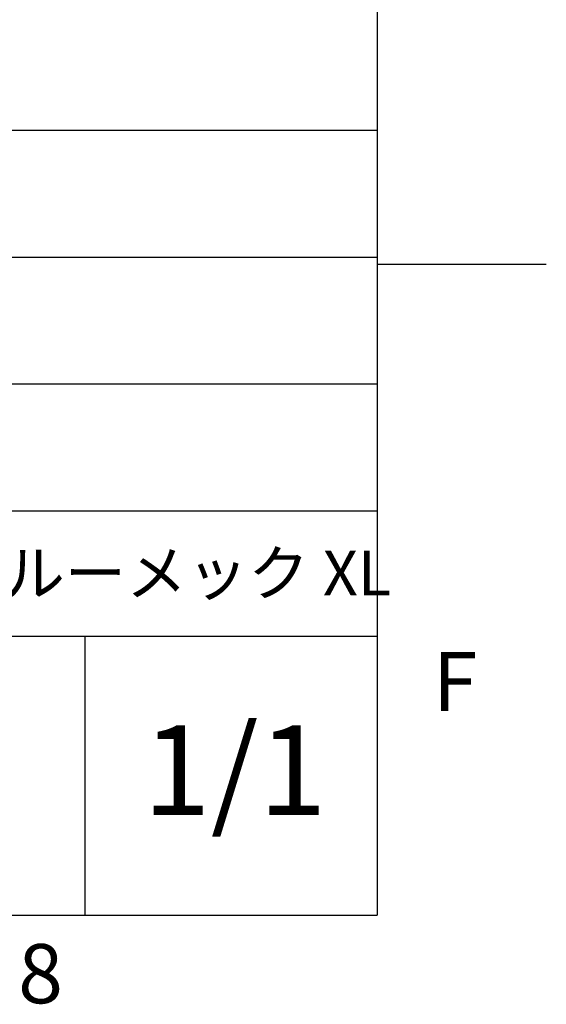
# Model space of a CAD drawing. Extents: x 0 to 420, y 0 to 297.
# Drawn here: x 389 to 420, y 5 to 63 of the extents above; entities that cross this region are included whole.
import ezdxf

# ---------------------------------------------------------------- set-up
doc = ezdxf.new("R2010")
doc.units = 0
doc.layers.get('0').update_dxf_attribs({"linetype": 'CONTINUOUS'})
doc.layers.add('FORMAT', color=7, linetype='CONTINUOUS')
doc.layers.add('レイヤー_1', color=179, linetype='CONTINUOUS')
doc.styles.add('SLDTEXTSTYLE0', font='TXT', dxfattribs={"width": 0.7, "bigfont": 'bigfont'})
doc.styles.add('SLDTEXTSTYLE2', font='TXT', dxfattribs={"width": 0.75, "bigfont": 'bigfont'})
doc.styles.add('SLDTEXTSTYLE3', font='TXT', dxfattribs={"width": 0.605, "bigfont": 'bigfont'})

msp = doc.modelspace()

# ---------------------------------------------------------------- linework, layer by layer
at = {"color": 7, "linetype": 'CONTINUOUS'}
msp.add_line((410, 48.5), (420, 48.5), dxfattribs=at)
at = {"layer": 'FORMAT'}
for p, q in [((410, 287), (410, 10)), ((410, 26.482113), (260, 26.482113)), ((392.762925, 10), (392.755823, 26.482113)), ((10, 10), (410, 10))]:
    msp.add_line(p, q, dxfattribs=at)
at = {"layer": 'レイヤー_1', "color": 7}
for p, q in [((260, 56.418304), (410, 56.418304)), ((260, 48.918304), (410, 48.918304)), ((260, 41.418304), (410, 41.418304)), ((260, 33.918304), (410, 33.918304))]:
    msp.add_line(p, q, dxfattribs=at)

# ---------------------------------------------------------------- texts
at = {"color": 7, "linetype": 'CONTINUOUS'}
for s, insert, char_height, attachment_point, style in [('F', (414.613706, 25.563518), 3.5, 2, 'SLDTEXTSTYLE2'), ('1/1', (396.167546, 21.219021), 5.2916667, 1, 'SLDTEXTSTYLE3'), ('8', (390.118995, 8.288424), 3.5, 2, 'SLDTEXTSTYLE2')]:
    msp.add_mtext(s, dxfattribs=dict(at, insert=insert, char_height=char_height, attachment_point=attachment_point, style=style))
at = {"layer": 'レイヤー_1', "color": 7, "insert": (342.143646, 31.552255), "char_height": 2.64583333, "attachment_point": 1, "style": 'SLDTEXTSTYLE0'}
msp.add_mtext('ガーデンアップライト 100V ルーメック XL', dxfattribs=at)

doc.saveas('drawing.dxf')
